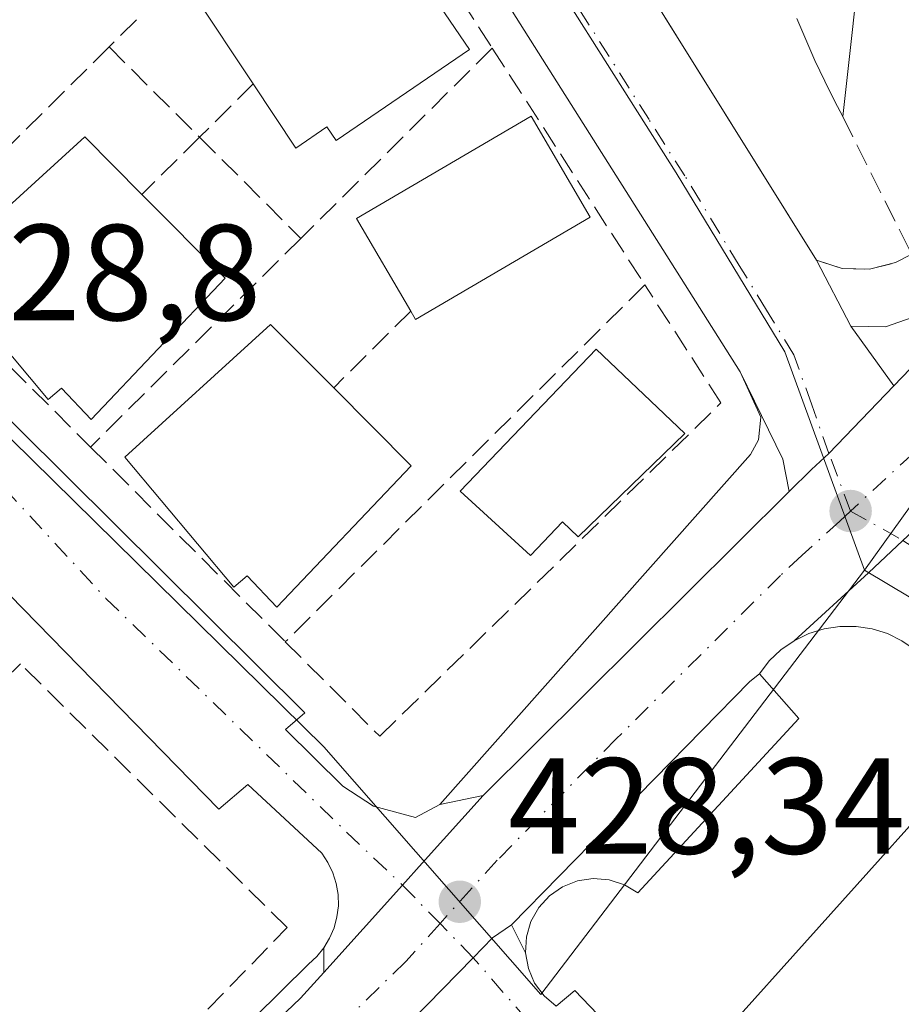
# Model space of a CAD drawing. Units: metres. Extents: x 607232 to 610681, y 4743147 to 4745515.
# Drawn here: x 608512 to 608577, y 4743543 to 4743616 of the extents above; entities that cross this region are included whole.
import ezdxf

# ---------------------------------------------------------------- set-up
doc = ezdxf.new("R2010")
doc.units = ezdxf.units.M
doc.header["$MEASUREMENT"] = 0
doc.linetypes.add('DGN Style 3', pattern=[2.307223458686699, 1.648016756204785, -0.6592067024819142])
doc.linetypes.add('DGN Style 4', pattern=[2.6384748266838614, 1.318413404963828, -0.6592067024819142, 0.001648016756204785, -0.6592067024819142])
for name, color, linetype, lineweight in [('Carretera de calzada única Cxs', 7, 'Continuous', 13), ('Carretera de calzada única eje', 7, 'DGN Style 4', 0), ('Edificación Cxs', 1, 'Continuous', 13), ('Elemento construido', 1, 'Continuous', 0), ('Huerta CxS', 92, 'Continuous', 0), ('Instalación deportiva CxS', 7, 'Continuous', 0), ('Muro lineal', 1, 'DGN Style 3', 13), ('Núcleo urbano CxS', 7, 'Continuous', 0), ('Punto de cota en terreno', 7, 'Continuous', 0), ('Rótulo de punto de cota en terreno', 7, 'Continuous', 0), ('Vía urbana Cxs', 4, 'Continuous', 0), ('Vía urbana eje', 4, 'DGN Style 4', 0)]:
    doc.layers.add(name, color=color, linetype=linetype, lineweight=lineweight)
doc.styles.add('Style-Arial', font='txt')

# ---------------------------------------------------------------- blocks, each defined once
blk = doc.blocks.new('5PATER')
at = {"layer": 'Huerta CxS', "linetype": 'Continuous', "lineweight": 0}
h = blk.add_hatch(color=51, dxfattribs=at)
edge = h.paths.add_edge_path()
edge.add_ellipse((0, 0), major_axis=(-0.1095731443231308, -0.1110710700762829), ratio=0.9994222409660322, start_angle=0, end_angle=360)
blk = doc.blocks.new('*U37')
at = {"layer": 'Vía urbana Cxs', "color": 4, "linetype": 'Continuous', "lineweight": 0}
for points in [[(608476.8701, 4743620.390100001, 430.0694999999978), (608532.8201000001, 4743564.840100001, 428.9946000000054), (608531.4101, 4743563.610099999, 428.6619000000064), (608535.6201, 4743559.460100001, 428.537599999996), (608537.8701, 4743557.9901, 428.4532999999938), (608540.9401000004, 4743557.1601, 428.4565000000002), (608542.7301000003, 4743558.110099999, 428.540599999993), (608545.9101, 4743558.7601, 428.5721000000049), (608541.4389000004, 4743553.8051, 428.3683000000019), (608539.9824999999, 4743552.191099999, 428.329700000002), (608534.2059000004, 4743545.7894, 428.5071999999927), (608534.2200999996, 4743547.590100001, 428.527900000001), (608534.6401000004, 4743548.300100001, 428.4872999999934), (608534.9700999996, 4743549.0601, 428.4550000000018), (608535.1801000005, 4743549.860099999, 428.4315999999963), (608535.2801000001, 4743550.6801, 428.4147999999987), (608535.2600999996, 4743551.5001, 428.4033000000054), (608535.1201, 4743552.3101, 428.3948999999994), (608534.8701, 4743553.100099999, 428.3960999999982), (608534.5100999996, 4743553.840100001, 428.3997999999993), (608534.0601000005, 4743554.530099999, 428.4018999999971), (608528.6300999997, 4743559.5601, 428.507700000002), (608526.5000999998, 4743557.7501, 428.656799999997), (608477.3000999996, 4743608.100099999, 431.5841999999975)], [(608504.4200999998, 4743680.4301, 430.2937999999995), (608518.3701, 4743668.0801, 431.126099999994), (608517.5301000001, 4743667.4301, 430.5970999999991), (608530.9200999998, 4743653.290100001, 429.9391999999935), (608532.3901000004, 4743650.890100001, 429.5160000000033), (608534.5201000003, 4743653.4101, 430.7595000000001), (608545.9501, 4743637.1501, 429.9000999999989), (608549.4656999996, 4743631.515900001, 430.7584999999963), (608551.8356, 4743627.717800001, 430.850900000005), (608570.3601000002, 4743598.030099999, 429.8782000000065), (608572.8800999997, 4743593.190099999, 428.5622000000003), (608576.0317000002, 4743588.8058, 428.1812000000064), (608571.2685000002, 4743583.849099999, 428.1984999999986), (608569.9801000003, 4743582.6801, 428.2302000000054), (608568.3554999996, 4743581.0656, 428.2406000000047), (608567.8861999996, 4743583.436899999, 428.2768999999971), (608564.7500999998, 4743589.850099999, 428.710699999996), (608526.8000999996, 4743649.890100001, 429.1034999999974), (608500.1700999998, 4743676.390100001, 429.2725999999967)]]:
    blk.add_polyline3d(points, dxfattribs=at)
blk = doc.blocks.new('*U38')
at = {"layer": 'Vía urbana Cxs', "color": 4, "linetype": 'Continuous', "lineweight": 0}
for points in [[(608538.4401000004, 4743539.9801, 428.3735000000015), (608545.1816999996, 4743546.865700001, 428.4287999999942), (608546.5987, 4743548.313100001, 428.4535999999935), (608547.9700999996, 4743549.280099999, 428.4569000000047), (608549.0201000003, 4743547.2301, 428.5139000000054), (608549.2200999996, 4743546.0801, 428.5169000000024), (608549.6801000005, 4743545.0001, 428.5154000000039), (608550.3701, 4743544.0601, 428.5066999999981), (608551.2600999996, 4743543.300100001, 428.4900000000052), (608552.6201, 4743544.460100001, 428.4983999999968), (608557.0701000001, 4743539.8101, 428.9536999999983)], [(608576.6201, 4743570.120100001, 428.2942999999942), (608575.5601000005, 4743570.640100001, 428.3227999999945), (608574.4301000005, 4743570.9901, 428.3421999999992), (608573.2600999996, 4743571.170100001, 428.3623999999982), (608572.0800999999, 4743571.170100001, 428.3772000000026), (608570.9101, 4743570.9901, 428.3767999999982), (608569.7901, 4743570.640100001, 428.3923999999971), (608568.7200999996, 4743570.120100001, 428.4214999999967), (608574.1601, 4743575.100099999, 428.2265000000043), (608576.6892999997, 4743577.471899999, 428.2434000000067)]]:
    blk.add_polyline3d(points, dxfattribs=at)
blk = doc.blocks.new('*U78')
at = {"layer": 'Edificación Cxs', "color": 1, "linetype": 'Continuous', "lineweight": 13, "elevation": 445.1912000000012, "flags": 128}
blk.add_lwpolyline([(608605.1359999999, 4743533.358999999), (608604.5820000004, 4743533.708000001), (608603.0149999997, 4743534.696000001), (608592.2240000004, 4743541.5), (608586.5710000005, 4743545.062999999), (608582.8439999997, 4743547.413000001), (608576.6109999996, 4743540.664999999), (608579.4369999999, 4743537.821000001), (608584.2089999998, 4743533.049000001), (608592.7949999999, 4743524.463), (608594.5120000001, 4743522.745999999)], close=True, dxfattribs=at)
at = {"layer": 'Edificación Cxs', "color": 1, "linetype": 'Continuous', "lineweight": 13}
blk.add_3dface([(608580.6201, 4743560.350099999, 445.1912000000011), (608620.8101000005, 4743534.880100001, 445.1912000000011), (608594.1901000004, 4743508.0701, 445.1912000000011), (608562.1901000004, 4743539.8101, 445.1912000000011)], dxfattribs=at)

msp = doc.modelspace()

# ---------------------------------------------------------------- linework, layer by layer
at = {"layer": 'Carretera de calzada única Cxs', "color": 7, "linetype": 'Continuous', "lineweight": 13, "extrusion": (0.00743034973264837, 0.00738403708421654, 0.9999451314443156), "elevation": 39976.87132102228, "flags": 128}
msp.add_lwpolyline([(608525.9254852905, 4743392.885547915), (608548.3727288696, 4743415.191656034)], dxfattribs=at)
at = {"layer": 'Carretera de calzada única Cxs', "color": 7, "linetype": 'Continuous', "lineweight": 13, "extrusion": (0.041084333187339, 0.0006384682976029734, 0.9991554783539871), "elevation": 28459.31891187096, "flags": 128}
msp.add_lwpolyline([(4733541.146613532, -681609.7383543794), (4733540.481768027, -681608.7570732733), (4733539.685228978, -681607.8838567053), (4733538.766529017, -681607.1488720631)], dxfattribs=at)
at = {"layer": 'Carretera de calzada única Cxs', "color": 7, "linetype": 'Continuous', "lineweight": 13, "extrusion": (0.2962473468465222, -0.2962090678674588, 0.9080185557572531), "elevation": -1224412.542255272, "flags": 128}
msp.add_lwpolyline([(3784719.059742725, 2654901.703951856), (3784718.154652444, 2654901.813039306), (3784693.1654824, 2654901.534472447)], dxfattribs=at)
at = {"layer": 'Carretera de calzada única Cxs', "color": 7, "linetype": 'Continuous', "lineweight": 13, "extrusion": (-0.7424236166016612, 0.6699307199346659, 6.324499996183326e-05), "elevation": 2726056.906867852, "flags": 128}
msp.add_lwpolyline([(-3929413.657761213, 256.1626315415856), (-3929406.983657945, 255.9588315408672), (-3929404.809699122, 255.920231541098), (-3929396.187004043, 256.0977315414436)], dxfattribs=at)
at = {"layer": 'Carretera de calzada única Cxs', "color": 7, "linetype": 'Continuous', "lineweight": 13}
for points in [[(608576.0317000002, 4743588.8058, 428.1812000000064), (608596.6101000002, 4743610.220100001, 430.9404000000068), (608598.7701000003, 4743613.090100001, 429.7339999999967), (608631.7200999996, 4743664.3101, 429.2810999999929), (608640.6801000005, 4743678.5701, 430.1995000000024), (608643.5800999999, 4743682.630100001, 429.1456999999937), (608648.4001000002, 4743688.4801, 429.3720999999932), (608657.2401000002, 4743698.610099999, 429.0798000000068), (608675.9101, 4743718.710100001, 430.6160999999993), (608684.0500999996, 4743726.520099999, 430.8775000000023), (608688.9600999998, 4743731.5101, 431.0252999999939), (608700.9700999996, 4743741.850099999, 432.2722000000067), (608716.0900999998, 4743753.9301, 433.5384999999952), (608723.0800999999, 4743759.670100001, 434.2189000000071), (608728.3701, 4743764.610099999, 434.6940999999933), (608733.2600999996, 4743769.9801, 435.2069000000047), (608737.8400999998, 4743775.710100001, 435.781799999997), (608741.9001000002, 4743781.880100001, 436.2909999999974), (608745.7901, 4743788.9901, 436.7780999999959), (608748.9401000004, 4743796.4101, 437.1315000000032), (608752.3601000002, 4743806.970100001, 436.258600000001)], [(608513.5701000001, 4743525.850099999, 428.5725999999996), (608532.5100999996, 4743543.9101, 428.5605999999971), (608534.2059000004, 4743545.7894, 428.5071999999927), (608539.9824999999, 4743552.191099999, 428.329700000002), (608541.4389000004, 4743553.8051, 428.3683000000019), (608545.9101, 4743558.7601, 428.5721000000049), (608568.3554999996, 4743581.0656, 428.2406000000047), (608569.9801000003, 4743582.6801, 428.2302000000054), (608571.2685000002, 4743583.849099999, 428.1984999999986), (608576.0317000002, 4743588.8058, 428.1812000000064), (608596.6101000002, 4743610.220100001, 430.9404000000068), (608598.7701000003, 4743613.090100001, 429.7339999999967), (608631.7200999996, 4743664.3101, 429.2810999999929), (608640.6801000005, 4743678.5701, 430.1995000000024), (608643.5800999999, 4743682.630100001, 429.1456999999937), (608648.4001000002, 4743688.4801, 429.3720999999932), (608657.2401000002, 4743698.610099999, 429.0798000000068)], [(608652.9200999998, 4743685.0001, 428.9792000000016), (608647.3701, 4743677.090100001, 428.539300000004), (608641.9801000003, 4743668.630100001, 428.7348000000056), (608640.5151000004, 4743666.315099999, 429.0066999999981), (608610.5500999996, 4743616.840100001, 428.6313999999985), (608608.6101000002, 4743613.920100001, 429.1601999999984), (608600.8701, 4743602.300100001, 428.7256000000052), (608584.9401000004, 4743585.090100001, 428.340400000001), (608581.9396000003, 4743582.319599999, 428.4465999999957), (608579.1619999995, 4743579.755000001, 428.2893999999943), (608576.6892999997, 4743577.471899999, 428.2434000000067), (608574.1601, 4743575.100099999, 428.2265000000043), (608568.7200999996, 4743570.120100001, 428.4214999999967), (608567.7500999998, 4743569.440099999, 428.4618999999948), (608566.8901000004, 4743568.630100001, 428.4977000000072), (608566.1700999998, 4743567.700099999, 428.527900000001), (608565.4600999998, 4743567.130100001, 428.5736000000034), (608547.9700999996, 4743549.280099999, 428.4569000000047), (608546.5987, 4743548.313100001, 428.4535999999935), (608545.1816999996, 4743546.865700001, 428.4287999999942), (608538.4401000004, 4743539.9801, 428.3735000000015)], [(608576.0317000002, 4743588.8058, 428.1812000000064), (608571.2685000002, 4743583.849099999, 428.1984999999986), (608569.9801000003, 4743582.6801, 428.2302000000054), (608568.3554999996, 4743581.0656, 428.2406000000047)], [(608568.7200999996, 4743570.120100001, 428.4214999999967), (608574.1601, 4743575.100099999, 428.2265000000043), (608576.6892999997, 4743577.471899999, 428.2434000000067), (608579.1619999995, 4743579.755000001, 428.2893999999943), (608581.9396000003, 4743582.319599999, 428.4465999999957)], [(608538.4401000004, 4743539.9801, 428.3735000000015), (608545.1815999999, 4743546.865800001, 428.4287999999942), (608546.5987, 4743548.313100001, 428.4535999999935), (608547.9700999996, 4743549.280099999, 428.4569000000047)], [(608485.0380999995, 4743499.6546, 428.0850999999967), (608485.9001000002, 4743499.590100001, 428.0613000000012), (608486.6501000002, 4743499.6601, 428.0448000000034), (608488.6801000005, 4743501.1601, 428.0451999999932), (608499.4200999998, 4743511.7401, 428.2753999999986), (608513.5701000001, 4743525.850099999, 428.5725999999996), (608532.5100999996, 4743543.9101, 428.5605999999971), (608534.2059000004, 4743545.7894, 428.5071999999927)]]:
    msp.add_polyline3d(points, dxfattribs=at)
at = {"layer": 'Carretera de calzada única eje', "color": 7, "linetype": 'DGN Style 4', "lineweight": 0}
for points in [[(608687.8300999999, 4743726.520099999, 431.0644999999931), (608677.8501000004, 4743716.960100001, 430.1843999999983), (608672.7100999998, 4743711.5601, 429.7985999999946), (608663.3701, 4743701.5101, 429.1888000000035), (608658.0100999996, 4743695.4301, 429.0305999999982), (608653.6001000004, 4743690.350099999, 428.9063000000024), (608650.6601, 4743686.7401, 428.8573999999935), (608648.2500999998, 4743683.8101, 428.7685000000056), (608645.4801000003, 4743679.850099999, 428.6879000000045), (608644.0301000001, 4743677.8301, 428.5619000000006), (608640.6700999998, 4743672.5601, 428.5608000000066), (608636.1901000004, 4743665.4301, 428.7758999999933), (608621.1401000004, 4743640.5701, 428.3613000000041), (608604.6601, 4743614.960100001, 428.4569000000047), (608601.8901000004, 4743610.800100001, 428.409799999994), (608600.8201000001, 4743609.350099999, 428.656799999997), (608598.3000999996, 4743606.090100001, 428.7976999999955), (608590.7600999996, 4743597.6501, 428.9848000000056), (608577.4600999998, 4743583.880100001, 428.2130999999936), (608572.8501000004, 4743579.630100001, 428.2002999999968)], [(608572.8501000004, 4743579.630100001, 428.2002999999968), (608572.0701000001, 4743578.890100001, 428.2021999999997), (608569.3000999996, 4743576.390100001, 428.1923999999999), (608567.7100999998, 4743574.9001, 428.1817000000011), (608555.6700999998, 4743562.9301, 428.3093999999983), (608546.9401000004, 4743554.0101, 428.3760000000038), (608542.7424999997, 4743549.368899999, 428.335500000001)], [(608542.7424999997, 4743549.368899999, 428.335500000001), (608540.2301000003, 4743546.590100001, 428.3242999999929), (608526.3000999996, 4743533.0101, 428.3815000000032), (608516.8201000001, 4743523.9801, 428.4795000000013), (608510.7500999998, 4743517.7301, 428.3459000000003), (608503.6700999998, 4743510.670100001, 428.148199999996), (608497.6001000004, 4743504.040100001, 427.9337999999989), (608492.2301000003, 4743498.7501, 427.9026000000013), (608487.2478999998, 4743493.5559, 427.9407999999967)]]:
    msp.add_polyline3d(points, dxfattribs=at)
at = {"layer": 'Edificación Cxs', "color": 1, "linetype": 'Continuous', "lineweight": 13, "elevation": 437.277300000002, "flags": 128}
msp.add_lwpolyline([(608575.3501000004, 4743636.140100001), (608572.2801000001, 4743608.5601), (608571.7100999998, 4743609.6601), (608570.9600999998, 4743611.1601), (608570.2301000003, 4743612.6801), (608569.5701000001, 4743614.220100001), (608568.9200999998, 4743615.7601)], dxfattribs=at)
at = {"layer": 'Edificación Cxs', "color": 1, "linetype": 'Continuous', "lineweight": 13, "flags": 128}
for points, elevation in [([(608544.9101, 4743613.4801), (608535.1201, 4743606.8101), (608534.4401000004, 4743607.800100001), (608532.1700999998, 4743606.2401), (608529.0401, 4743610.970100001), (608524.7100999998, 4743617.4901), (608536.7100999998, 4743625.5101)], 431.6827000000048), ([(608553.7500999998, 4743601.1801), (608540.9401000004, 4743593.690099999), (608540.6001000004, 4743594.300100001), (608536.6201, 4743601.090100001), (608549.4200999998, 4743608.590100001)], 430.9529000000039), ([(608526.9801000003, 4743596.710100001), (608517.1401000004, 4743586.340100001), (608514.9600999998, 4743588.640100001), (608514.0000999998, 4743587.8101), (608506.0000999998, 4743597.340100001), (608516.6901000004, 4743607.0801), (608520.8701, 4743602.850099999)], 432.6294999999955), ([(608540.6201, 4743582.950099999), (608530.7600999996, 4743572.5801), (608528.5800999999, 4743574.880100001), (608527.6201, 4743574.050100001), (608519.6201, 4743583.5801), (608530.3101000005, 4743593.3201), (608534.9401000004, 4743588.670100001)], 432.5880000000034), ([(608560.6901000004, 4743585.3101), (608552.8701, 4743577.7301), (608551.7301000003, 4743578.8301), (608549.3701, 4743576.380100001), (608544.2100999998, 4743581.090100001), (608554.1901000004, 4743591.5101)], 432.1325999999971)]:
    msp.add_lwpolyline(points, close=True, dxfattribs=dict(at, elevation=elevation))
at = {"layer": 'Edificación Cxs', "color": 1, "linetype": 'Continuous', "lineweight": 13, "extrusion": (0.06155506086691383, -0.06185729518908816, 0.9961850478267381), "elevation": -255539.5565676428, "flags": 128}
msp.add_lwpolyline([(3777350.969012859, 2922051.509899077), (3777350.969012859, 2922042.814643047)], dxfattribs=at)
at = {"layer": 'Edificación Cxs', "color": 1, "linetype": 'Continuous', "lineweight": 13, "extrusion": (0.219896372567827, -0.2252053319732652, 0.9491723467223024), "elevation": -934057.8100028514, "flags": 128}
msp.add_lwpolyline([(3749403.234095027, 2818084.704695883), (3749388.835982471, 2818088.487298582), (3749389.018875965, 2818089.197370566)], dxfattribs=at)
at = {"layer": 'Edificación Cxs', "color": 1, "linetype": 'Continuous', "lineweight": 13, "extrusion": (0.0845914330656267, -0.0851871474000738, 0.9927675656314231), "elevation": -352187.5209110075, "flags": 128}
msp.add_lwpolyline([(3774240.280728818, 2915994.287390346), (3774240.280728817, 2915986.16759755)], dxfattribs=at)
at = {"layer": 'Edificación Cxs', "color": 1, "linetype": 'Continuous', "lineweight": 13}
for points in [[(608581.1201, 4743633.9801, 432.9668999999994), (608581.2701000003, 4743635.360099999, 433.1594000000041), (608575.3501000004, 4743636.140100001, 432.5154999999941), (608572.2801000001, 4743608.5601, 430.3029999999999)], [(608529.0401, 4743610.970100001, 431.2219999999944), (608524.7100999998, 4743617.4901, 431.3947000000044), (608536.7100999998, 4743625.5101, 431.6827000000048), (608544.9101, 4743613.4801, 430.814400000003)], [(608572.2801000001, 4743608.5601, 430.3029999999999), (608571.7100999998, 4743609.6601, 430.0378000000055), (608570.9600999998, 4743611.1601, 429.7151000000013), (608570.2301000003, 4743612.6801, 429.4943999999959), (608569.5701000001, 4743614.220100001, 429.7964000000065), (608568.9200999998, 4743615.7601, 430.122000000003)], [(608544.9101, 4743613.4801, 430.814400000003), (608535.1201, 4743606.8101, 431.0975999999937), (608534.4401000004, 4743607.800100001, 431.4192000000039), (608532.1700999998, 4743606.2401, 430.6091000000015), (608529.0401, 4743610.970100001, 431.2219999999944)], [(608540.6001000004, 4743594.300100001, 430.9529000000039), (608536.6201, 4743601.090100001, 430.7632000000012), (608549.4200999998, 4743608.590100001, 430.7915999999968), (608553.7500999998, 4743601.1801, 429.5387999999948)], [(608526.9801000003, 4743596.710100001, 430.2314000000042), (608517.1401000004, 4743586.340100001, 431.8352000000014), (608514.9600999998, 4743588.640100001, 432.6294999999955), (608514.0000999998, 4743587.8101, 431.6009999999952), (608506.0000999998, 4743597.340100001, 432.4229999999953), (608516.6901000004, 4743607.0801, 430.2452999999951), (608520.8701, 4743602.850099999, 430.9902000000002)], [(608540.6201, 4743582.950099999, 430.570000000007), (608530.7600999996, 4743572.5801, 430.8975000000065), (608528.5800999999, 4743574.880100001, 432.5880000000034), (608527.6201, 4743574.050100001, 431.6907000000065), (608519.6201, 4743583.5801, 431.8399999999965), (608530.3101000005, 4743593.3201, 430.8171000000002), (608534.9401000004, 4743588.670100001, 431.5448000000034)], [(608560.6901000004, 4743585.3101, 430.3055000000023), (608552.8701, 4743577.7301, 431.0577999999951), (608551.7301000003, 4743578.8301, 432.1325999999972), (608549.3701, 4743576.380100001, 430.3711999999941), (608544.2100999998, 4743581.090100001, 430.6840999999986), (608554.1901000004, 4743591.5101, 431.0610000000015), (608560.6901000004, 4743585.3101, 430.3055000000023)], [(608580.6201, 4743560.350099999, 436.7624999999971), (608620.8101000005, 4743534.880100001, 435.559500000003), (608594.1901000004, 4743508.0701, 436.1257000000041), (608562.1901000004, 4743539.8101, 438.0387000000047), (608580.6201, 4743560.350099999, 436.7624999999971)]]:
    msp.add_polyline3d(points, dxfattribs=at)
at = {"layer": 'Elemento construido', "color": 1, "linetype": 'Continuous', "lineweight": 0, "extrusion": (-0.1016843006220817, 0.08858408315973595, 0.9908648561825911), "elevation": 358749.1300092549, "flags": 128}
msp.add_lwpolyline([(-3976442.405574838, -2632708.693281031), (-3976441.196156083, -2632708.419661067), (-3976406.884920231, -2632708.743704223)], dxfattribs=at)
at = {"layer": 'Elemento construido', "color": 1, "linetype": 'Continuous', "lineweight": 0}
for points in [[(608504.4200999998, 4743680.4301, 430.2937999999995), (608518.3701, 4743668.0801, 431.126099999994), (608517.5301000001, 4743667.4301, 430.5970999999991), (608530.9200999998, 4743653.290100001, 429.9391999999935), (608532.3901000004, 4743650.890100001, 429.5160000000033), (608534.5201000003, 4743653.4101, 430.7595000000001), (608545.9501, 4743637.1501, 429.9000999999989), (608570.3601000002, 4743598.030099999, 429.8782000000065), (608572.8800999997, 4743593.190099999, 428.5622000000003), (608575.4200999998, 4743593.140100001, 428.6371000000072), (608578.4200999998, 4743594.190099999, 429.498900000006), (608579.4600999998, 4743594.9301, 430.0130999999965), (608594.2100999998, 4743610.9901, 435.4119000000064), (608640.3400999998, 4743680.970100001, 431.4523999999947), (608643.3800999997, 4743684.7301, 430.6195000000008), (608641.0601000005, 4743686.670100001, 434.8772000000026), (608665.2600999996, 4743715.3301, 434.9250999999931), (608668.2100999998, 4743712.0001, 429.793399999995)], [(608566.1001000004, 4743584.860099999, 428.5473999999958), (608566.2801000001, 4743586.520099999, 428.5838999999978), (608564.7500999998, 4743589.850099999, 428.710699999996), (608526.8000999996, 4743649.890100001, 429.1034999999974), (608500.1700999998, 4743676.390100001, 429.2725999999967)], [(608476.8701, 4743620.390100001, 430.0694999999978), (608532.8201000001, 4743564.840100001, 428.9946000000054), (608531.4101, 4743563.610099999, 428.6619000000064), (608535.6201, 4743559.460100001, 428.537599999996), (608537.8701, 4743557.9901, 428.4532999999938), (608540.9401000004, 4743557.1601, 428.4565000000002), (608542.7301000003, 4743558.110099999, 428.540599999993)], [(608489.3300999999, 4743503.200099999, 428.1046000000061), (608533.0900999998, 4743546.4001, 428.5812000000006), (608533.7001, 4743546.950099999, 428.5543000000035), (608534.2200999996, 4743547.590100001, 428.527900000001), (608534.6401000004, 4743548.300100001, 428.4872999999934), (608534.9700999996, 4743549.0601, 428.4550000000018), (608535.1801000005, 4743549.860099999, 428.4315999999963), (608535.2801000001, 4743550.6801, 428.4147999999987), (608535.2600999996, 4743551.5001, 428.4033000000054), (608535.1201, 4743552.3101, 428.3948999999994), (608534.8701, 4743553.100099999, 428.3960999999982), (608534.5100999996, 4743553.840100001, 428.3997999999993), (608534.0601000005, 4743554.530099999, 428.4018999999971), (608528.6300999997, 4743559.5601, 428.507700000002), (608526.5000999998, 4743557.7501, 428.656799999997), (608477.3000999996, 4743608.100099999, 431.5841999999975)], [(608619.1401000004, 4743538.6601, 435.8050999999978), (608582.6101000002, 4743563.4101, 431.3366999999998), (608583.9901000002, 4743565.1801, 429.5886000000028), (608577.5900999998, 4743569.440099999, 428.2538000000059), (608576.6201, 4743570.120100001, 428.2942999999942), (608575.5601000005, 4743570.640100001, 428.3227999999945), (608574.4301000005, 4743570.9901, 428.3421999999992), (608573.2600999996, 4743571.170100001, 428.3623999999982), (608572.0800999999, 4743571.170100001, 428.3772000000026), (608570.9101, 4743570.9901, 428.3767999999982), (608569.7901, 4743570.640100001, 428.3923999999971), (608568.7200999996, 4743570.120100001, 428.4214999999967), (608567.7500999998, 4743569.440099999, 428.4618999999948), (608566.8901000004, 4743568.630100001, 428.4977000000072), (608566.1700999998, 4743567.700099999, 428.527900000001)], [(608566.1700999998, 4743567.700099999, 428.527900000001), (608569.0701000001, 4743564.4101, 429.3962999999931), (608557.2600999996, 4743551.620100001, 430.081600000005), (608556.2600999996, 4743552.220100001, 429.8880000000063), (608555.1401000004, 4743552.5801, 429.5400999999983), (608553.9801000003, 4743552.670100001, 429.1312000000034), (608552.8201000001, 4743552.5001, 428.7507999999943), (608551.7301000003, 4743552.0701, 428.5859000000055), (608550.7701000003, 4743551.4101, 428.5292000000045), (608549.9801000003, 4743550.540100001, 428.4959999999992), (608549.4101, 4743549.520099999, 428.4873999999982), (608549.0800999999, 4743548.4001, 428.4977999999974), (608549.0201000003, 4743547.2301, 428.5139000000054), (608549.2200999996, 4743546.0801, 428.5169000000024), (608549.6801000005, 4743545.0001, 428.5154000000039), (608550.3701, 4743544.0601, 428.5066999999981), (608551.2600999996, 4743543.300100001, 428.4900000000052), (608552.6201, 4743544.460100001, 428.4983999999968), (608557.0701000001, 4743539.8101, 428.9536999999983)]]:
    msp.add_polyline3d(points, dxfattribs=at)
at = {"layer": 'Instalación deportiva CxS', "color": 7, "linetype": 'Continuous', "lineweight": 0}
for points in [[(608570.3601000002, 4743598.030099999, 429.8782000000065), (608551.8356, 4743627.717800001, 430.850900000005), (608549.4656999996, 4743631.515900001, 430.7584999999963), (608545.9501, 4743637.1501, 429.9000999999989), (608534.5201000003, 4743653.4101, 430.7595000000001), (608532.3901000004, 4743650.890100001, 429.5160000000033), (608530.9200999998, 4743653.290100001, 429.9391999999935), (608517.5301000001, 4743667.4301, 430.5970999999991), (608518.3701, 4743668.0801, 431.126099999994), (608504.4200999998, 4743680.4301, 430.2937999999995), (608505.7600999996, 4743681.440099999, 431.4311000000016), (608429.0301000001, 4743757.8101, 428.9838000000018), (608426.5301000001, 4743760.100099999, 428.8267000000051)], [(608655.7500999998, 4743710.460100001, 436.5044999999955), (608641.2801000001, 4743691.7601, 439.2073999999994), (608620.5500999996, 4743662.520099999, 439.8090999999986), (608598.4600999998, 4743626.5601, 441.1227999999974), (608590.7100999998, 4743613.2501, 439.4618000000046), (608588.3501000004, 4743609.790100001, 438.7559999999939), (608578.3101000005, 4743599.460100001, 433.9063000000024), (608577.3400999998, 4743598.460100001, 432.9781999999978), (608576.1601, 4743597.850099999, 431.8899999999995), (608574.2401000002, 4743597.360099999, 430.7914000000019), (608572.2500999998, 4743597.420100001, 430.1226000000024), (608570.3601000002, 4743598.030099999, 429.8782000000065), (608545.9501, 4743637.1501, 429.9000999999989), (608534.5201000003, 4743653.4101, 430.7595000000001), (608532.3901000004, 4743650.890100001, 429.5160000000033), (608530.9200999998, 4743653.290100001, 429.9391999999935), (608517.5301000001, 4743667.4301, 430.5970999999991), (608518.3701, 4743668.0801, 431.126099999994), (608504.4200999998, 4743680.4301, 430.2937999999995)], [(608577.3400999998, 4743598.460100001, 432.9781999999978), (608576.1601, 4743597.850099999, 431.8899999999995), (608574.2401000002, 4743597.360099999, 430.7914000000019), (608572.2500999998, 4743597.420100001, 430.1226000000024), (608570.3601000002, 4743598.030099999, 429.8782000000065)]]:
    msp.add_polyline3d(points, dxfattribs=at)
at = {"layer": 'Muro lineal', "color": 1, "linetype": 'DGN Style 3', "lineweight": 13, "extrusion": (0.0205153236584752, -0.03185470255334149, 0.9992819419065003), "elevation": -138192.5397806226, "flags": 128}
msp.add_lwpolyline([(3080072.1021196, 3656009.605083519), (3080072.1021196, 3655989.274816377)], dxfattribs=at)
at = {"layer": 'Muro lineal', "color": 1, "linetype": 'DGN Style 3', "lineweight": 13, "extrusion": (-0.02433451388668596, -0.02409357809994218, 0.999413493469165), "elevation": -128669.1034205467, "flags": 128}
msp.add_lwpolyline([(-2942745.947396498, 3767741.702401715), (-2942745.947396498, 3767738.858129091)], dxfattribs=at)
at = {"layer": 'Muro lineal', "color": 1, "linetype": 'DGN Style 3', "lineweight": 13, "extrusion": (0.02853604478407094, 0.02835086603896754, 0.9991906337345853), "elevation": 152279.6938847717, "flags": 128}
msp.add_lwpolyline([(2936257.73704837, -3771918.205449772), (2936257.737048369, -3771896.465418716)], dxfattribs=at)
at = {"layer": 'Muro lineal', "color": 1, "linetype": 'DGN Style 3', "lineweight": 13, "extrusion": (0.03887615645016806, -0.03875905958558348, 0.9984920529276651), "elevation": -159772.0181121923, "flags": 128}
msp.add_lwpolyline([(3788934.800361064, 2913865.39376662), (3788934.800361065, 2913856.0033598)], dxfattribs=at)
at = {"layer": 'Muro lineal', "color": 1, "linetype": 'DGN Style 3', "lineweight": 13, "extrusion": (0.009368164866633166, 0.009308112527235422, 0.999912794461703), "elevation": 50284.65462015715, "flags": 128}
msp.add_lwpolyline([(608515.8383133336, 4743351.013567351), (608501.7964805489, 4743337.062962991)], dxfattribs=at)
at = {"layer": 'Muro lineal', "color": 1, "linetype": 'DGN Style 3', "lineweight": 13, "extrusion": (0.01608071576573315, -0.02494738388675199, 0.9995594222544595), "elevation": -108125.4353583365, "flags": 128}
msp.add_lwpolyline([(3081512.288608996, 3655788.535358574), (3081512.288608996, 3655767.872303697)], dxfattribs=at)
at = {"layer": 'Muro lineal', "color": 1, "linetype": 'DGN Style 3', "lineweight": 13, "extrusion": (-0.2359263295660857, -0.2347287340129399, 0.9429958581277847), "elevation": -1256623.1799667, "flags": 128}
msp.add_lwpolyline([(-2933564.835145638, 3561916.388100349), (-2933564.835145637, 3561910.494249125)], dxfattribs=at)
at = {"layer": 'Muro lineal', "color": 1, "linetype": 'DGN Style 3', "lineweight": 13, "extrusion": (-0.1032193697296079, 0.206030757760649, 0.9730863726150909), "elevation": 914931.5409558672, "flags": 128}
msp.add_lwpolyline([(-2668872.823036813, -3861631.870924573), (-2668872.823036814, -3861620.261863672)], dxfattribs=at)
at = {"layer": 'Muro lineal', "color": 1, "linetype": 'DGN Style 3', "lineweight": 13, "extrusion": (0.1977542578650071, 0.1963517454470806, 0.9603849465480732), "elevation": 1052166.208887065, "flags": 128}
msp.add_lwpolyline([(2937393.961419356, -3624468.762697239), (2937393.961419356, -3624462.55586535)], dxfattribs=at)
at = {"layer": 'Muro lineal', "color": 1, "linetype": 'DGN Style 3', "lineweight": 13, "extrusion": (-0.04300655713246473, 0.0429486748230385, 0.9981512146837056), "elevation": 177989.5340885191, "flags": 128}
msp.add_lwpolyline([(-3786497.06481524, -2915968.197936192), (-3786497.06481524, -2915957.677948913)], dxfattribs=at)
at = {"layer": 'Muro lineal', "color": 1, "linetype": 'DGN Style 3', "lineweight": 13, "extrusion": (0.02674699643137584, 0.02653898349918103, 0.9992898881389376), "elevation": 142596.3243438879, "flags": 128}
msp.add_lwpolyline([(2938685.293698639, -3770390.498154223), (2938685.293698639, -3770368.746079743)], dxfattribs=at)
at = {"layer": 'Muro lineal', "color": 1, "linetype": 'DGN Style 3', "lineweight": 13, "extrusion": (-0.002457249508033318, 0.00245550057573236, 0.9999939662026857), "elevation": 10583.31258531581, "flags": 128}
msp.add_lwpolyline([(608502.2712114982, 4743586.673479197), (608516.3213386318, 4743572.633436871)], dxfattribs=at)
at = {"layer": 'Muro lineal', "color": 1, "linetype": 'DGN Style 3', "lineweight": 13, "extrusion": (0.02163757407821703, 0.02148167195237433, 0.9995350684984196), "elevation": 115496.9172224182, "flags": 128}
msp.add_lwpolyline([(2937577.949140192, -3772180.282757571), (2937577.949140192, -3772143.106769054)], dxfattribs=at)
at = {"layer": 'Muro lineal', "color": 1, "linetype": 'DGN Style 3', "lineweight": 13, "extrusion": (0.05242197748458156, 0.05214412248643395, 0.9972627170243186), "elevation": 279681.2371072238, "flags": 128}
msp.add_lwpolyline([(2933970.480051993, -3766378.148755824), (2933970.480051993, -3766370.143579647)], dxfattribs=at)
at = {"layer": 'Muro lineal', "color": 1, "linetype": 'DGN Style 3', "lineweight": 13, "extrusion": (0.01962828827018645, -0.0196145525880537, 0.9996149256720576), "elevation": -80668.5814033897, "flags": 128}
msp.add_lwpolyline([(3785530.404109305, 2921495.779232), (3785530.404109305, 2921475.56940774)], dxfattribs=at)
at = {"layer": 'Muro lineal', "color": 1, "linetype": 'DGN Style 3', "lineweight": 13}
for points in [[(608570.3601000002, 4743598.030099999, 429.8782000000065), (608572.2500999998, 4743597.420100001, 430.1226000000024), (608574.2401000002, 4743597.360099999, 430.7914000000019), (608576.1601, 4743597.850099999, 431.8899999999995), (608577.3400999998, 4743598.460100001, 432.9781999999978)], [(608531.3901000004, 4743570.040100001, 430.1587), (608538.3201000001, 4743563.110099999, 429.0176000000066), (608563.3501000004, 4743587.5601, 429.3689000000013), (608557.7600999996, 4743596.220100001, 429.0252000000037)], [(608478.8501000004, 4743511.880100001, 428.4614000000002), (608485.2401000002, 4743505.4901, 428.3617999999988), (608495.1201, 4743511.690099999, 428.5503999999929), (608531.5201000003, 4743549.0701, 428.6437000000006), (608511.9600999998, 4743568.4301, 428.9253999999929), (608499.2401000002, 4743555.710100001, 435.1068999999989)]]:
    msp.add_polyline3d(points, dxfattribs=at)
at = {"layer": 'Núcleo urbano CxS', "color": 7, "linetype": 'Continuous', "lineweight": 0, "extrusion": (0.003717967363756279, -0.002218800015508247, 0.9999906267786581), "elevation": -7834.179781376833, "flags": 128}
msp.add_lwpolyline([(608568.0679409485, 4743569.590307044), (608629.6892702208, 4743532.816416524)], dxfattribs=at)
at = {"layer": 'Núcleo urbano CxS', "color": 7, "linetype": 'Continuous', "lineweight": 0}
for points in [[(608417.2027000004, 4743764.8663, 427.6331000000064), (608417.6211000001, 4743764.429099999, 427.6353999999993), (608421.5197000002, 4743760.356699999, 427.6453000000038), (608421.5482999999, 4743760.328299999, 427.6456000000035), (608433.7257000003, 4743748.1753, 427.764599999995), (608441.3646999998, 4743740.540300001, 427.8738000000012), (608445.3092999998, 4743736.5755, 427.9495000000024), (608456.2987000003, 4743725.541099999, 428.1169999999984), (608481.2392999995, 4743700.432700001, 428.4572999999946), (608497.3942999998, 4743684.183700001, 428.7225000000035), (608503.0713000001, 4743678.510700001, 428.8411000000052), (608506.7043000003, 4743674.8983, 428.9008999999933), (608510.2883000001, 4743671.3387, 428.9095999999991), (608513.9912999999, 4743667.6569, 428.9259000000021), (608517.7229000004, 4743663.9373, 428.9860999999946), (608520.9133000001, 4743660.717900001, 429.3203999999969), (608533.8976999996, 4743645.7349, 428.8619999999937), (608560.0509000003, 4743604.431100001, 428.2851999999984), (608568.0418999996, 4743591.299100001, 428.1465000000026), (608573.8662999999, 4743575.2963, 428.2114000000002)], [(608417.2027000004, 4743764.8663, 427.6331000000064), (608417.6211000001, 4743764.429099999, 427.6353999999993), (608421.5197000002, 4743760.356699999, 427.6453000000038), (608421.5482999999, 4743760.328299999, 427.6456000000035), (608433.7257000003, 4743748.1753, 427.764599999995), (608441.3646999998, 4743740.540300001, 427.8738000000012), (608445.3092999998, 4743736.5755, 427.9495000000024), (608456.2987000003, 4743725.541099999, 428.1169999999984), (608481.2392999995, 4743700.432700001, 428.4572999999946), (608497.3942999998, 4743684.183700001, 428.7225000000035), (608503.0713000001, 4743678.510700001, 428.8411000000052), (608506.7043000003, 4743674.8983, 428.9008999999933), (608510.2883000001, 4743671.3387, 428.9095999999991), (608513.9912999999, 4743667.6569, 428.9259000000021), (608517.7229000004, 4743663.9373, 428.9860999999946), (608520.9133000001, 4743660.717900001, 429.3203999999969), (608533.8976999996, 4743645.7349, 428.8619999999937), (608560.0509000003, 4743604.431100001, 428.2851999999984), (608568.0418999996, 4743591.299100001, 428.1465000000026), (608573.8662999999, 4743575.2963, 428.2114000000002)], [(608338.4203000005, 4743751.582900001, 427.1687999999995), (608338.7725000001, 4743751.1337, 427.1766999999964), (608339.9848999997, 4743749.587900001, 427.1999000000069), (608399.3935000002, 4743690.487299999, 428.6040000000066), (608405.2052999996, 4743684.6831, 428.7428000000073), (608409.9978999998, 4743679.9033, 428.8147000000026), (608413.7868999997, 4743676.1347, 428.843399999998), (608418.1939000003, 4743671.7523, 428.8886000000057), (608426.8284999998, 4743663.1503, 428.9180000000051), (608439.3744999999, 4743650.645500001, 428.9728999999934), (608448.0088999998, 4743642.0439, 429.0939000000071), (608465.3065, 4743627.0855, 429.1012999999948), (608486.4499000004, 4743608.7927, 429.0028000000021), (608496.8328999998, 4743599.093699999, 428.8984000000055), (608503.6244999999, 4743592.417300001, 428.9018000000069), (608534.2049000004, 4743562.340500001, 428.4968999999983), (608550.1305000001, 4743544.1665, 428.5090999999957), (608573.8662999999, 4743575.2963, 428.2114000000002)], [(608683.9789000005, 4743723.051899999, 430.5724999999948), (608668.3768999996, 4743709.444700001, 429.4192999999942), (608643.6579, 4743674.817100001, 428.4936000000016), (608620.9621000001, 4743640.860900001, 428.3751000000047), (608573.8662999999, 4743575.2963, 428.2114000000002)], [(608683.9789000005, 4743723.051899999, 430.5724999999948), (608668.3768999996, 4743709.444700001, 429.4192999999942), (608643.6579, 4743674.817100001, 428.4936000000016), (608620.9621000001, 4743640.860900001, 428.3751000000047), (608573.8662999999, 4743575.2963, 428.2114000000002)], [(608668.3768999996, 4743709.444700001, 429.4192999999942), (608643.6579, 4743674.817100001, 428.4936000000016), (608620.9621000001, 4743640.860900001, 428.3751000000047), (608573.8662999999, 4743575.2963, 428.2114000000002), (608568.0418999996, 4743591.299100001, 428.1465000000026), (608560.0509000003, 4743604.431100001, 428.2851999999984), (608533.8976999996, 4743645.7349, 428.8619999999937), (608520.9133000001, 4743660.717900001, 429.3203999999969), (608517.7229000004, 4743663.9373, 428.9860999999946), (608513.9912999999, 4743667.6569, 428.9259000000021), (608510.2883000001, 4743671.3387, 428.9095999999991)], [(608510.2883000001, 4743671.3387, 428.9095999999991), (608513.9912999999, 4743667.6569, 428.9259000000021), (608517.7229000004, 4743663.9373, 428.9860999999946), (608520.9133000001, 4743660.717900001, 429.3203999999969), (608533.8976999996, 4743645.7349, 428.8619999999937), (608560.0509000003, 4743604.431100001, 428.2851999999984), (608568.0418999996, 4743591.299100001, 428.1465000000026), (608573.8662999999, 4743575.2963, 428.2114000000002), (608550.1305000001, 4743544.1665, 428.5090999999957), (608534.2049000004, 4743562.340500001, 428.4968999999983), (608503.6244999999, 4743592.417300001, 428.9018000000069)], [(608503.6244999999, 4743592.417300001, 428.9018000000069), (608534.2049000004, 4743562.340500001, 428.4968999999983), (608550.1305000001, 4743544.1665, 428.5090999999957), (608573.8662999999, 4743575.2963, 428.2114000000002), (608635.4868999999, 4743538.522500001, 427.9006999999983), (608598.1108999997, 4743501.908299999, 427.9921999999933), (608593.4455000004, 4743496.018300001, 427.9046999999992), (608588.3009000003, 4743490.5053, 427.9774999999936), (608531.8992999997, 4743434.1645, 427.7296000000061), (608478.6756999996, 4743488.268100001, 428.2142000000022)]]:
    msp.add_polyline3d(points, dxfattribs=at)
msp.add_polyline3d([(608770.0768999998, 4743631.793299999, 429.402700000006), (608656.7326999997, 4743524.2031, 427.7771999999969), (608642.5972999996, 4743534.279100001, 427.9088999999949), (608635.4868999999, 4743538.522500001, 427.9006999999983), (608573.8662999999, 4743575.2963, 428.2114000000002), (608620.9621000001, 4743640.860900001, 428.3751000000047), (608643.6579, 4743674.817100001, 428.4936000000016), (608668.3768999996, 4743709.444700001, 429.4192999999942), (608683.9789000005, 4743723.051899999, 430.5724999999948), (608734.7569000004, 4743669.226500001, 429.1627000000008), (608762.1672999999, 4743640.1777, 429.3831000000064)], close=True, dxfattribs=at)
at = {"layer": 'Vía urbana Cxs', "color": 4, "linetype": 'Continuous', "lineweight": 0, "extrusion": (0.1082714183731642, -0.207949867073521, 0.9721286708803358), "elevation": -920121.9068184103, "flags": 128}
msp.add_lwpolyline([(2730449.029301853, 3817080.574749966), (2730449.029301853, 3817074.961564061)], dxfattribs=at)
at = {"layer": 'Vía urbana Cxs', "color": 4, "linetype": 'Continuous', "lineweight": 0, "extrusion": (0.04108369146178283, -0.05715294720690997, 0.9975197596646581), "elevation": -245680.4114640607, "flags": 128}
msp.add_lwpolyline([(3262904.637694018, 3487854.920715536), (3262904.637694018, 3487849.507783794)], dxfattribs=at)
at = {"layer": 'Vía urbana Cxs', "color": 4, "linetype": 'Continuous', "lineweight": 0, "extrusion": (0.1769078914540043, 0.01994802734705525, 0.9840252406042537), "elevation": 202707.0289561496, "flags": 128}
msp.add_lwpolyline([(4645519.397654619, -1118023.407201857), (4645521.806606448, -1118023.203302495), (4645528.530818116, -1118020.76662087)], dxfattribs=at)
at = {"layer": 'Vía urbana Cxs', "color": 4, "linetype": 'Continuous', "lineweight": 0, "extrusion": (-0.7424236166016612, 0.6699307199346659, 6.324499996183326e-05), "elevation": 2726056.906867852, "flags": 128}
msp.add_lwpolyline([(-3929413.657761213, 256.1626315415856), (-3929406.983657945, 255.9588315408672), (-3929404.809699122, 255.920231541098), (-3929396.187004043, 256.0977315414436)], dxfattribs=at)
at = {"layer": 'Vía urbana Cxs', "color": 4, "linetype": 'Continuous', "lineweight": 0, "extrusion": (-0.009507948155766681, -0.00194344852257999, 0.9999529098561128), "elevation": -14576.33330924422, "flags": 128}
msp.add_lwpolyline([(608519.2974644789, 4743538.739909341), (608522.477620238, 4743539.389910568)], dxfattribs=at)
at = {"layer": 'Vía urbana Cxs', "color": 4, "linetype": 'Continuous', "lineweight": 0, "extrusion": (-0.01127835648930108, 0.0220196483596789, 0.9996939200380367), "elevation": 98016.19193491004, "flags": 128}
msp.add_lwpolyline([(-2704103.738775886, -3943324.280893243), (-2704103.738775887, -3943321.976929486)], dxfattribs=at)
at = {"layer": 'Vía urbana Cxs', "color": 4, "linetype": 'Continuous', "lineweight": 0, "extrusion": (-9.064007091199406e-05, -0.01149405532089116, 0.9999339370561726), "elevation": -54149.25641256619, "flags": 128}
msp.add_lwpolyline([(608534.2422424153, 4743236.727547091), (608534.2564442909, 4743238.528366051)], dxfattribs=at)
at = {"layer": 'Vía urbana Cxs', "color": 4, "linetype": 'Continuous', "lineweight": 0}
for points in [[(608504.4200999998, 4743680.4301, 430.2937999999995), (608518.3701, 4743668.0801, 431.126099999994), (608517.5301000001, 4743667.4301, 430.5970999999991), (608530.9200999998, 4743653.290100001, 429.9391999999935), (608532.3901000004, 4743650.890100001, 429.5160000000033), (608534.5201000003, 4743653.4101, 430.7595000000001), (608545.9501, 4743637.1501, 429.9000999999989), (608549.4656999996, 4743631.515900001, 430.7584999999963), (608551.8356, 4743627.717800001, 430.850900000005), (608570.3601000002, 4743598.030099999, 429.8782000000065)], [(608564.7500999998, 4743589.850099999, 428.710699999996), (608526.8000999996, 4743649.890100001, 429.1034999999974), (608500.1700999998, 4743676.390100001, 429.2725999999967)], [(608476.8701, 4743620.390100001, 430.0694999999978), (608532.8201000001, 4743564.840100001, 428.9946000000054), (608531.4101, 4743563.610099999, 428.6619000000064), (608535.6201, 4743559.460100001, 428.537599999996), (608537.8701, 4743557.9901, 428.4532999999938), (608540.9401000004, 4743557.1601, 428.4565000000002), (608542.7301000003, 4743558.110099999, 428.540599999993)], [(608534.2200999996, 4743547.590100001, 428.527900000001), (608534.6401000004, 4743548.300100001, 428.4872999999934), (608534.9700999996, 4743549.0601, 428.4550000000018), (608535.1801000005, 4743549.860099999, 428.4315999999963), (608535.2801000001, 4743550.6801, 428.4147999999987), (608535.2600999996, 4743551.5001, 428.4033000000054), (608535.1201, 4743552.3101, 428.3948999999994), (608534.8701, 4743553.100099999, 428.3960999999982), (608534.5100999996, 4743553.840100001, 428.3997999999993), (608534.0601000005, 4743554.530099999, 428.4018999999971), (608528.6300999997, 4743559.5601, 428.507700000002), (608526.5000999998, 4743557.7501, 428.656799999997), (608477.3000999996, 4743608.100099999, 431.5841999999975)], [(608576.0317000002, 4743588.8058, 428.1812000000064), (608571.2685000002, 4743583.849099999, 428.1984999999986), (608569.9801000003, 4743582.6801, 428.2302000000054), (608568.3554999996, 4743581.0656, 428.2406000000047)], [(608568.7200999996, 4743570.120100001, 428.4214999999967), (608574.1601, 4743575.100099999, 428.2265000000043), (608576.6892999997, 4743577.471899999, 428.2434000000067), (608579.1619999995, 4743579.755000001, 428.2893999999943), (608581.9396000003, 4743582.319599999, 428.4465999999957)], [(608614.0083999997, 4743542.137, 436.0356000000029), (608582.6101000002, 4743563.4101, 431.3366999999998), (608583.9901000002, 4743565.1801, 429.5886000000028), (608577.5900999998, 4743569.440099999, 428.2538000000059), (608576.6201, 4743570.120100001, 428.2942999999942), (608575.5601000005, 4743570.640100001, 428.3227999999945), (608574.4301000005, 4743570.9901, 428.3421999999992), (608573.2600999996, 4743571.170100001, 428.3623999999982), (608572.0800999999, 4743571.170100001, 428.3772000000026), (608570.9101, 4743570.9901, 428.3767999999982), (608569.7901, 4743570.640100001, 428.3923999999971), (608568.7200999996, 4743570.120100001, 428.4214999999967)], [(608538.4401000004, 4743539.9801, 428.3735000000015), (608545.1815999999, 4743546.865800001, 428.4287999999942), (608546.5987, 4743548.313100001, 428.4535999999935), (608547.9700999996, 4743549.280099999, 428.4569000000047)], [(608549.0201000003, 4743547.2301, 428.5139000000054), (608549.2200999996, 4743546.0801, 428.5169000000024), (608549.6801000005, 4743545.0001, 428.5154000000039), (608550.3701, 4743544.0601, 428.5066999999981), (608551.2600999996, 4743543.300100001, 428.4900000000052), (608552.6201, 4743544.460100001, 428.4983999999968), (608557.0701000001, 4743539.8101, 428.9536999999983)]]:
    msp.add_polyline3d(points, dxfattribs=at)
at = {"layer": 'Vía urbana eje', "color": 4, "linetype": 'DGN Style 4', "lineweight": 0}
for points in [[(608572.8501000004, 4743579.630100001, 428.2002999999968), (608571.2685000002, 4743583.849099999, 428.1984999999986), (608570.0100999996, 4743587.4301, 428.2247000000062), (608568.6901000004, 4743591.0801, 428.2770000000019), (608566.6901000004, 4743594.360099999, 428.5469000000012), (608564.6901000004, 4743597.6501, 428.7054000000062), (608560.6901000004, 4743604.210100001, 428.6689000000042), (608558.0701000001, 4743608.340100001, 428.5476000000053), (608552.8501000004, 4743616.600099999, 429.0794000000024), (608550.2301000003, 4743620.7401, 429.1861999999965), (608547.6201, 4743624.860099999, 429.0065999999933), (608545.0100999996, 4743629.0001, 429.209799999997), (608542.3901000004, 4743633.130100001, 428.8184000000037), (608539.7801000001, 4743637.2601, 428.9039000000049), (608537.1601, 4743641.390100001, 429.3062000000064), (608534.5500999996, 4743645.5101, 429.132500000007), (608524.8000999996, 4743656.7601, 429.5295999999944), (608521.5500999996, 4743660.5001, 429.4614000000002), (608518.3701, 4743663.720100001, 429.803700000004), (608516.5100999996, 4743665.5801, 429.8904000000039), (608512.7801000001, 4743669.270099999, 429.1434000000008), (608510.1201, 4743671.9301, 429.074099999998)], [(608505.2178999997, 4743587.3375, 428.7967000000062), (608518.2320999998, 4743573.2193, 428.6392000000051), (608535.8799000002, 4743556.074300001, 428.3803000000044), (608539.9824999999, 4743552.191099999, 428.329700000002), (608542.7424999997, 4743549.368899999, 428.335500000001)], [(608572.8501000004, 4743579.630100001, 428.2002999999968), (608576.6892999997, 4743577.471899999, 428.2434000000067), (608584.5701000001, 4743572.290100001, 428.232799999998), (608588.5301000001, 4743569.670100001, 428.3723999999929), (608592.5100999996, 4743567.0601, 428.5758999999962), (608596.4600999998, 4743564.4301, 429.3457000000053), (608600.4401000004, 4743561.8301, 429.261599999998), (608604.4101, 4743559.220100001, 429.100099999996), (608608.3701, 4743556.590100001, 429.1071999999986), (608612.3300999999, 4743553.9901, 429.8862999999984), (608616.3000999996, 4743551.360099999, 430.5651000000071), (608620.2600999996, 4743548.7601, 430.1462000000029), (608624.2301000003, 4743546.1501, 429.0760000000009), (608628.1901000004, 4743543.520099999, 428.9174000000058), (608632.1700999998, 4743540.920100001, 428.6009999999952), (608636.1201, 4743538.300100001, 428.8317999999999)], [(608594.0800999999, 4743495.800100001, 427.897100000002), (608590.9101, 4743499.3201, 428.0132000000012), (608589.6435000002, 4743500.7181, 428.0443999999989), (608564.4020999996, 4743525.9911, 428.726999999999), (608549.1716999998, 4743542.257300001, 428.5151000000042), (608545.1816999996, 4743546.865700001, 428.4287999999942), (608542.7424999997, 4743549.368899999, 428.335500000001)]]:
    msp.add_polyline3d(points, dxfattribs=at)

# ---------------------------------------------------------------- block references
at = {"layer": 'Edificación Cxs', "color": 1, "linetype": 'Continuous', "lineweight": 13}
msp.add_blockref('*U78', (0, 0), dxfattribs=at)
at = {"layer": 'Punto de cota en terreno', "color": 7, "linetype": 'Continuous', "lineweight": 0, "xscale": 10, "yscale": 10, "zscale": 10}
for p in [(608572.8600000005, 4743579.630000001, 428.2299999999959), (608544.1900000004, 4743550.970000001, 428.3399999999965)]:
    msp.add_blockref('5PATER', p, dxfattribs=at)
at = {"layer": 'Vía urbana Cxs', "color": 4, "linetype": 'Continuous', "lineweight": 0}
for name in ['*U38', '*U37']:
    msp.add_blockref(name, (0, 0), dxfattribs=at)

# ---------------------------------------------------------------- texts
at = {"layer": 'Rótulo de punto de cota en terreno', "color": 7, "linetype": 'Continuous', "lineweight": 0, "style": 'Style-Arial'}
for s, p in [('428,8', (608505.7677999996, 4743593.627800001)), ('428,34', (608547.7177999998, 4743554.4978))]:
    msp.add_text(s, height=7.000000000000002, dxfattribs=at).set_placement(p)

doc.saveas('drawing.dxf')
